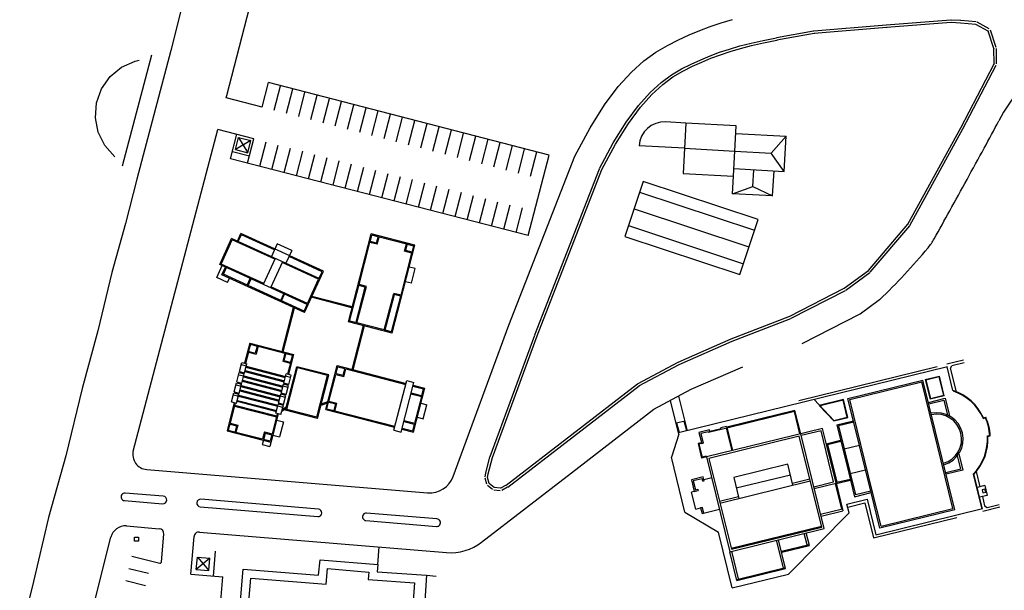
# Model space of a CAD drawing. Units: metres. Extents: x 295 to 779, y 55 to 405.
# Drawn here: x 581 to 610, y 312 to 329 of the extents above; entities that cross this region are included whole.
import ezdxf

# ---------------------------------------------------------------- set-up
doc = ezdxf.new("R2010")
doc.units = ezdxf.units.M
doc.header["$LTSCALE"] = 0.5
doc.linetypes.add('SOLID-1', pattern=[0])
doc.layers.add('VISTA', color=1, linetype='Continuous')

# ---------------------------------------------------------------- blocks, each defined once
blk = doc.blocks.new('BOX-4', base_point=(20, 20))
for p, q in [((0, 38), (38, 38)), ((0, 0), (0, 38)), ((38, 0), (0, 0)), ((38, 38), (38, 0))]:
    blk.add_line(p, q)
blk = doc.blocks.new('DOT-1', base_point=(20, 20))
blk.add_line((20, 20.2), (20, 19.6))

msp = doc.modelspace()

# ---------------------------------------------------------------- linework, layer by layer
at = {"layer": 'VISTA', "linetype": 'Continuous'}
for p, q in [((587.291, 327.175), (588.215, 330.73)), ((586.091, 330.352), (585.632, 328.511)), ((585.632, 328.511), (585.122, 326.594)), ((585.632, 328.511), (585.632, 328.511)), ((585.632, 328.511, 65.577), (585.632, 328.511, 65.577)), ((588.343, 326.83), (588.53, 327.556)), ((596.881, 325.399), (588.53, 327.556)), ((588.706, 326.736), (588.893, 327.462)), ((589.069, 326.642), (589.256, 327.368)), ((589.432, 326.548), (589.619, 327.275)), ((587.273, 327.106), (587.291, 327.175)), ((588.343, 326.83), (587.273, 327.106)), ((587.291, 327.175), (587.291, 327.175)), ((587.291, 327.175, 65.602), (587.291, 327.175, 65.602)), ((589.795, 326.455), (589.982, 327.181)), ((590.158, 326.361), (590.346, 327.087)), ((590.521, 326.267), (590.709, 326.993)), ((590.884, 326.173), (591.072, 326.9)), ((591.247, 326.08), (591.435, 326.806)), ((591.61, 325.986), (591.798, 326.712)), ((585.122, 326.594), (584.616, 324.679)), ((585.122, 326.594), (585.123, 326.594)), ((585.122, 326.594, 65.548), (585.123, 326.594, 65.548)), ((591.973, 325.892), (592.161, 326.618)), ((592.336, 325.798), (592.524, 326.524)), ((592.7, 325.704), (592.887, 326.431)), ((600.949, 326.351, 65.789), (600.35, 326.384, 65.789)), ((584.508, 316.578), (587.025, 326.163)), ((588.095, 325.887), (587.025, 326.163)), ((593.063, 325.611), (593.25, 326.337)), ((593.426, 325.517), (593.613, 326.243)), ((593.789, 325.423), (593.976, 326.149)), ((594.152, 325.329), (594.339, 326.055)), ((587.403, 325.291), (587.59, 326.017)), ((587.55, 325.563), (587.644, 325.926)), ((588.007, 325.832), (587.55, 325.563)), ((587.644, 325.926), (588.007, 325.832)), ((587.644, 325.926), (587.914, 325.469)), ((587.911, 325.16), (588.099, 325.886)), ((587.914, 325.469), (588.007, 325.832)), ((587.967, 325.377), (588.099, 325.886)), ((588.274, 325.066), (588.462, 325.792)), ((594.515, 325.236), (594.703, 325.962)), ((594.878, 325.142), (595.066, 325.868)), ((595.241, 325.048), (595.429, 325.774)), ((602.434, 326.043, 65.789), (603.932, 325.961, 65.789)), ((603.485, 325.459, 65.789), (603.932, 325.961, 65.789)), ((587.459, 325.509), (587.967, 325.377)), ((587.55, 325.563), (587.914, 325.469)), ((588.637, 324.972), (588.825, 325.698)), ((589, 324.878), (589.188, 325.604)), ((589.363, 324.785), (589.551, 325.511)), ((595.604, 324.954), (595.792, 325.68)), ((595.967, 324.86), (596.155, 325.587)), ((596.33, 324.767), (596.518, 325.493)), ((600.907, 325.602, 65.789), (599.559, 325.676, 65.789)), ((600.907, 325.602, 65.789), (602.405, 325.519, 65.789)), ((602.405, 325.519, 65.789), (603.485, 325.459, 65.789)), ((596.262, 323.003), (587.403, 325.291)), ((589.727, 324.691), (589.914, 325.417)), ((590.09, 324.597), (590.277, 325.323)), ((590.453, 324.503), (590.64, 325.229)), ((596.262, 323.003), (596.881, 325.399)), ((603.874, 324.912, 65.789), (603.485, 325.459, 65.789)), ((590.816, 324.409), (591.003, 325.136)), ((591.179, 324.316), (591.366, 325.042)), ((591.542, 324.222), (591.73, 324.948)), ((602.376, 324.995, 65.789), (603.874, 324.912, 65.789)), ((602.947, 324.458, 65.789), (602.975, 324.962, 65.789)), ((584.616, 324.679), (584.277, 323.358)), ((584.616, 324.679), (584.616, 324.679)), ((584.616, 324.679, 65.537), (584.616, 324.679, 65.537)), ((591.905, 324.128), (592.093, 324.854)), ((592.268, 324.034), (592.456, 324.76)), ((592.631, 323.94), (592.819, 324.667)), ((592.994, 323.847), (593.182, 324.573)), ((593.357, 323.753), (593.545, 324.479)), ((593.72, 323.659), (593.908, 324.385)), ((594.084, 323.565), (594.271, 324.292)), ((599.574, 324.293, 65.789), (602.991, 323.161, 65.789)), ((602.335, 324.246, 65.789), (602.947, 324.458, 65.789)), ((602.947, 324.458, 65.789), (603.533, 324.18, 65.789)), ((594.447, 323.472), (594.634, 324.198)), ((594.81, 323.378), (594.997, 324.104)), ((595.173, 323.284), (595.36, 324.01)), ((595.536, 323.19), (595.723, 323.916)), ((595.899, 323.096), (596.087, 323.823)), ((599.409, 323.795, 65.789), (602.826, 322.662, 65.789)), ((584.277, 323.358), (583.877, 321.897)), ((584.277, 323.358), (584.277, 323.358)), ((584.277, 323.358, 65.52), (584.277, 323.358, 65.52)), ((599.244, 323.297, 65.789), (602.661, 322.164, 65.789)), ((583.877, 321.897), (583.458, 320.164)), ((583.877, 321.897), (583.877, 321.897)), ((583.877, 321.897, 65.487), (583.877, 321.897, 65.487)), ((585.637, 320.817), (585.637, 320.817)), ((585.637, 320.817, 65.534), (585.637, 320.817, 65.534)), ((594.03, 315.827), (595.683, 320.331)), ((583.458, 320.164), (582.993, 318.442)), ((583.458, 320.164), (583.459, 320.164)), ((583.458, 320.164, 65.424), (583.459, 320.164, 65.424)), ((608.736, 319.093), (600.735, 317.123)), ((608.427, 319.094), (604.314, 318.082)), ((609.209, 319.287), (608.718, 319.166)), ((608.894, 318.39), (608.721, 319.089)), ((608.825, 319.056), (608.867, 319.125)), ((608.999, 318.351), (608.825, 319.056)), ((609.227, 319.214), (608.867, 319.125)), ((608.622, 318.238), (608.484, 318.799)), ((608.64, 318.227), (608.495, 318.817)), ((582.993, 318.442), (582.508, 316.443)), ((582.993, 318.442), (582.993, 318.442)), ((582.993, 318.442, 65.383), (582.993, 318.442, 65.383)), ((605.774, 318.148), (608, 318.695)), ((605.828, 318.115), (607.97, 318.642)), ((608.898, 314.869), (607.97, 318.642)), ((608.953, 314.836), (608.003, 318.693)), ((600.997, 317.188), (600.744, 318.216)), ((606.464, 315.343), (605.774, 318.148)), ((608.166, 318.033), (608.661, 318.155)), ((608.64, 318.227), (608.218, 318.123)), ((608.622, 318.238), (608.229, 318.142)), ((608.661, 318.155), (608.791, 317.628)), ((600.745, 317.086), (600.498, 318.088)), ((606.497, 315.398), (605.828, 318.115)), ((608.176, 317.99), (608.628, 318.101)), ((608.628, 318.101), (608.738, 317.654)), ((604.197, 317.79), (602.167, 317.291)), ((604.181, 317.763), (602.173, 317.269)), ((604.346, 317.093), (604.181, 317.763)), ((604.368, 317.098), (604.197, 317.79)), ((609.795, 317.557), (609.875, 317.577)), ((600.926, 317.476), (600.664, 317.412)), ((600.757, 317.129), (600.686, 317.417)), ((600.976, 317.183), (600.905, 317.471)), ((602.173, 317.269), (601.669, 317.145)), ((602.162, 317.312), (601.993, 317.271)), ((602.004, 317.227), (601.993, 317.271)), ((602.151, 317.263), (602.316, 316.593)), ((602.162, 317.312), (602.167, 317.291)), ((602.167, 317.291), (602.338, 316.599)), ((605.442, 317.363), (605.937, 317.485)), ((605.442, 317.363), (605.795, 315.928)), ((605.948, 317.441), (605.496, 317.33)), ((605.496, 317.33), (606.002, 315.276)), ((600.745, 317.086), (600.519, 316.4)), ((601.653, 317.21), (601.341, 317.133)), ((601.341, 317.133), (601.422, 316.806)), ((601.62, 317.156), (601.395, 317.101)), ((601.395, 317.101), (601.465, 316.817)), ((605.018, 317.258), (601.566, 316.409)), ((601.625, 317.134), (601.62, 317.156)), ((601.669, 317.145), (601.625, 317.134)), ((604.325, 317.026), (601.638, 316.365)), ((601.669, 317.145), (601.653, 317.21)), ((601.998, 317.249), (601.663, 317.167)), ((604.992, 314.317), (604.325, 317.026)), ((605.065, 314.273), (604.369, 317.099)), ((604.974, 317.186), (604.384, 317.041)), ((605.348, 315.666), (604.974, 317.186)), ((605.42, 315.622), (605.018, 317.258)), ((609.924, 317.033), (610.004, 317.053)), ((601.416, 316.828), (601.314, 316.803)), ((601.314, 316.803), (601.42, 316.373)), ((601.422, 316.806), (601.341, 316.786)), ((601.341, 316.786), (601.436, 316.4)), ((601.422, 316.806), (601.465, 316.817)), ((605.13, 316.8), (605.555, 316.904)), ((605.167, 316.778), (605.562, 316.875)), ((605.167, 316.778), (605.444, 315.651)), ((605.662, 316.644), (606.114, 316.755)), ((582.508, 316.443), (581.992, 314.608)), ((582.508, 316.443), (582.508, 316.443)), ((582.508, 316.443, 65.358), (582.508, 316.443, 65.358)), ((600.922, 314.766), (600.519, 316.4)), ((601.566, 316.409), (601.42, 316.373)), ((601.56, 316.431), (601.436, 316.4)), ((601.56, 316.431), (601.566, 316.409)), ((601.566, 316.409), (602.261, 313.583)), ((609.134, 316.047), (609.034, 316.449)), ((609.069, 316.497), (609.188, 316.014)), ((601.638, 316.365), (602.305, 313.656)), ((603.983, 316.19), (602.374, 315.793)), ((604.136, 315.566), (603.983, 316.19)), ((584.91, 316.032), (593.264, 315.337)), ((594.874, 313.867), (597.546, 315.932)), ((601.465, 315.812), (601.116, 315.726)), ((601.494, 315.695), (601.465, 315.812)), ((602.45, 315.482), (604.06, 315.878)), ((605.795, 315.928), (605.969, 315.221)), ((605.841, 315.916), (606.293, 316.027)), ((609.134, 316.047), (608.682, 315.936)), ((609.188, 316.014), (608.693, 315.892)), ((609.501, 315.892), (609.756, 314.848)), ((609.513, 315.904), (609.771, 314.852)), ((601.116, 315.726), (601.202, 315.377)), ((601.432, 315.758), (601.17, 315.693)), ((601.17, 315.693), (601.235, 315.431)), ((601.451, 315.684), (601.432, 315.758)), ((601.451, 315.684), (601.494, 315.695)), ((601.72, 315.782), (601.487, 315.725)), ((601.966, 315.032), (604.654, 315.694)), ((602.374, 315.793), (602.527, 315.17)), ((604.122, 315.625), (604.639, 315.752)), ((604.758, 315.521), (605.348, 315.666)), ((604.772, 315.463), (605.42, 315.622)), ((605.391, 315.615), (605.578, 314.855)), ((605.42, 315.622), (605.622, 314.804)), ((605.422, 315.615), (605.846, 315.719)), ((605.444, 315.651), (605.839, 315.749)), ((601.202, 315.377), (601.122, 315.357)), ((601.245, 314.855), (601.122, 315.357)), ((601.202, 315.377), (601.316, 315.405)), ((601.235, 315.431), (601.305, 315.449)), ((601.247, 315.388), (601.248, 315.381)), ((601.305, 315.449), (601.316, 315.405)), ((601.952, 315.09), (602.513, 315.228)), ((605.969, 315.221), (606.464, 315.343)), ((606.454, 315.387), (606.002, 315.276)), ((606.724, 314.288), (606.464, 315.343)), ((606.757, 314.342), (606.497, 315.398)), ((605.745, 315.001), (606.342, 315.148)), ((605.809, 314.74), (605.745, 315.001)), ((605.767, 314.914), (606.276, 315.04)), ((606.276, 315.04), (606.534, 313.994)), ((606.342, 315.148), (606.603, 314.088)), ((600.922, 314.766), (601.92, 314.162)), ((601.245, 314.855), (601.391, 314.89)), ((601.435, 314.901), (601.391, 314.89)), ((601.391, 314.89), (601.432, 314.723)), ((601.432, 314.723), (601.949, 314.85)), ((601.435, 314.901), (601.433, 314.908)), ((601.435, 314.901), (601.476, 314.734)), ((604.003, 312.92), (605.809, 314.74)), ((604.959, 314.703), (605.607, 314.862)), ((604.974, 314.645), (605.622, 314.804)), ((606.603, 314.088), (609.779, 314.87)), ((608.953, 314.836), (606.724, 314.288)), ((606.757, 314.342), (608.898, 314.869)), ((581.992, 314.608), (581.545, 312.694)), ((581.992, 314.608), (581.992, 314.608)), ((581.992, 314.608, 65.324), (581.992, 314.608, 65.324)), ((584.312, 314.35), (585.284, 314.27)), ((602.298, 313.685), (604.985, 314.346)), ((606.534, 313.994), (609.013, 314.604)), ((585.352, 313.287), (585.421, 314.108)), ((586.479, 314.17), (593.833, 313.559)), ((602.327, 312.507), (601.92, 314.162)), ((602.261, 313.583), (605.065, 314.273)), ((602.305, 313.656), (604.992, 314.317)), ((604.559, 313.786), (604.475, 314.128)), ((604.625, 313.771), (604.533, 314.142)), ((582.975, 310.543), (583.84, 314.018)), ((586.225, 312.914), (586.318, 314.033)), ((603.855, 313.103), (603.652, 313.925)), ((603.92, 313.088), (603.71, 313.94)), ((603.795, 313.598), (604.618, 313.8)), ((603.802, 313.568), (604.625, 313.771)), ((584.472, 313.452), (585.297, 313.247)), ((586.897, 312.858), (586.959, 313.605)), ((591.784, 313.205), (591.827, 313.726)), ((602.471, 312.731), (602.261, 313.583)), ((602.522, 312.774), (602.319, 313.597)), ((586.386, 313.051), (586.417, 313.425)), ((586.791, 313.394), (586.386, 313.051)), ((586.417, 313.425), (586.791, 313.394)), ((586.417, 313.425), (586.76, 313.02)), ((586.76, 313.02), (586.791, 313.394)), ((584.381, 313.088), (584.964, 312.943)), ((586.225, 312.914), (587.176, 312.835)), ((586.386, 313.051), (586.76, 313.02)), ((593.236, 312.882), (593.518, 312.86)), ((602.327, 312.507), (604.003, 312.92)), ((602.464, 312.76), (603.913, 313.117)), ((602.471, 312.731), (603.92, 313.088)), ((581.545, 312.694), (581.131, 311.038)), ((584.291, 312.724), (584.873, 312.579)), ((586.989, 310.593), (587.176, 312.835))]:
    msp.add_line(p, q, dxfattribs=at)
at = {"layer": 'VISTA'}
for p, q in [((601.679, 329.232, 65.733), (602.001, 329.341, 65.733)), ((602.001, 329.341, 65.733), (602.337, 329.441, 65.733)), ((600.732, 328.833, 65.733), (601.05, 328.98, 65.733)), ((601.05, 328.98, 65.733), (601.364, 329.113, 65.733)), ((601.364, 329.113, 65.733), (601.679, 329.232, 65.733)), ((600.403, 328.667, 65.733), (600.732, 328.833, 65.733)), ((599.704, 328.205, 65.733), (600.061, 328.464, 65.733)), ((600.061, 328.464, 65.733), (600.403, 328.667, 65.733)), ((599.332, 327.87, 65.733), (599.704, 328.205, 65.733)), ((598.941, 327.439, 65.733), (599.332, 327.87, 65.733)), ((598.531, 326.892, 65.733), (598.941, 327.439, 65.733)), ((598.099, 326.209, 65.733), (598.531, 326.892, 65.733)), ((597.645, 325.371, 65.733), (598.099, 326.209, 65.733)), ((587.082, 322.139, 65.833), (587.437, 322.915, 65.833)), ((587.122, 322.153, 65.833), (587.452, 322.875, 65.833)), ((590.064, 321.712, 65.833), (587.437, 322.915, 65.833)), ((588.721, 322.294, 65.833), (587.452, 322.875, 65.833)), ((587.609, 322.836, 65.833), (587.712, 323.062, 65.833)), ((587.636, 322.824, 65.833), (587.727, 323.022, 65.833)), ((590.167, 321.938, 65.833), (587.712, 323.062, 65.833)), ((588.711, 322.572, 65.833), (587.727, 323.022, 65.833)), ((590.91, 320.435, 65.833), (591.585, 323.049, 65.833)), ((591.748, 322.779, 65.833), (591.53, 322.836, 65.833)), ((591.559, 322.828, 65.833), (591.606, 323.012, 65.833)), ((592.892, 322.711, 65.833), (591.585, 323.049, 65.833)), ((591.795, 322.963, 65.833), (591.606, 323.012, 65.833)), ((591.748, 322.779, 65.833), (591.803, 322.992, 65.833)), ((591.769, 322.743, 65.833), (591.825, 322.956, 65.833)), ((592.637, 322.746, 65.833), (591.825, 322.956, 65.833)), ((588.794, 322.752, 65.833), (588.62, 322.373, 65.833)), ((589.227, 322.554, 65.833), (588.794, 322.752, 65.833)), ((589.227, 322.554, 65.833), (589.053, 322.175, 65.833)), ((591.227, 321.544, 65.833), (591.551, 322.799, 65.833)), ((591.769, 322.743, 65.833), (591.551, 322.799, 65.833)), ((592.217, 320.097, 65.833), (592.892, 322.711, 65.833)), ((592.582, 322.533, 65.833), (592.637, 322.746, 65.833)), ((592.8, 322.477, 65.833), (592.582, 322.533, 65.833)), ((592.619, 322.554, 65.833), (592.674, 322.768, 65.833)), ((592.837, 322.498, 65.833), (592.619, 322.554, 65.833)), ((592.855, 322.69, 65.833), (592.666, 322.738, 65.833)), ((592.808, 322.506, 65.833), (592.855, 322.69, 65.833)), ((588.733, 322.321, 65.833), (588.378, 321.546, 65.833)), ((590.127, 321.923, 65.833), (589.144, 322.374, 65.833)), ((592.476, 321.222, 65.833), (592.8, 322.477, 65.833)), ((586.994, 321.756, 65.833), (587.154, 322.106, 65.833)), ((589.708, 320.937, 65.833), (587.082, 322.139, 65.833)), ((588.39, 321.573, 65.833), (587.122, 322.153, 65.833)), ((587.15, 321.835, 65.833), (587.253, 322.06, 65.833)), ((587.19, 321.849, 65.833), (587.281, 322.048, 65.833)), ((588.949, 322.223, 65.833), (588.594, 321.447, 65.833)), ((590.024, 321.698, 65.833), (588.936, 322.195, 65.833)), ((592.899, 322.019, 65.833), (592.725, 322.064, 65.833)), ((592.786, 321.58, 65.833), (592.899, 322.019, 65.833)), ((587.317, 321.608, 65.833), (586.994, 321.756, 65.833)), ((589.605, 320.711, 65.833), (587.15, 321.835, 65.833)), ((589.59, 320.75, 65.833), (587.19, 321.849, 65.833)), ((587.317, 321.608, 65.833), (587.374, 321.732, 65.833)), ((587.898, 321.525, 65.833), (587.989, 321.724, 65.833)), ((587.925, 321.513, 65.833), (588.016, 321.711, 65.833)), ((589.605, 320.711, 65.833), (590.167, 321.938, 65.833)), ((589.694, 320.976, 65.833), (590.024, 321.698, 65.833)), ((590.036, 321.725, 65.833), (590.127, 321.923, 65.833)), ((589.694, 320.976, 65.833), (588.606, 321.474, 65.833)), ((590.946, 320.456, 65.833), (591.22, 321.515, 65.833)), ((591.128, 320.378, 65.833), (591.409, 321.466, 65.833)), ((591.164, 320.4, 65.833), (591.445, 321.488, 65.833)), ((591.409, 321.466, 65.833), (591.191, 321.523, 65.833)), ((591.445, 321.488, 65.833), (591.227, 321.544, 65.833)), ((592.786, 321.58, 65.833), (592.611, 321.625, 65.833)), ((588.896, 321.068, 65.833), (588.987, 321.267, 65.833)), ((588.924, 321.056, 65.833), (589.014, 321.254, 65.833)), ((591.017, 320.851, 65.833), (589.812, 321.163, 65.833)), ((591.025, 320.88, 65.833), (589.824, 321.19, 65.833)), ((591.977, 320.19, 65.833), (592.258, 321.278, 65.833)), ((591.999, 320.153, 65.833), (592.28, 321.241, 65.833)), ((592.195, 320.134, 65.833), (592.469, 321.193, 65.833)), ((592.476, 321.222, 65.833), (592.258, 321.278, 65.833)), ((592.498, 321.185, 65.833), (592.28, 321.241, 65.833)), ((606.137, 320.667), (606.717, 321.092)), ((588.937, 319.55, 65.833), (589.276, 320.861, 65.833)), ((588.967, 319.543, 65.833), (589.304, 320.849, 65.833)), ((589.59, 320.75, 65.833), (589.681, 320.949, 65.833)), ((604.416, 319.783), (606.137, 320.667)), ((592.217, 320.097, 65.833), (590.91, 320.435, 65.833)), ((591.135, 320.407, 65.833), (590.946, 320.456, 65.833)), ((591.021, 319.012, 65.833), (591.358, 320.319, 65.833)), ((591.05, 319.005, 65.833), (591.387, 320.311, 65.833)), ((591.977, 320.19, 65.833), (591.164, 320.4, 65.833)), ((592.195, 320.134, 65.833), (592.006, 320.182, 65.833)), ((587.975, 319.799, 65.833), (587.82, 319.198, 65.833)), ((587.997, 319.762, 65.833), (587.943, 319.553, 65.833)), ((587.975, 319.799, 65.833), (589.282, 319.461, 65.833)), ((587.997, 319.762, 65.833), (588.195, 319.711, 65.833)), ((588.203, 319.74, 65.833), (588.141, 319.502, 65.833)), ((588.224, 319.703, 65.833), (588.163, 319.465, 65.833)), ((588.224, 319.703, 65.833), (589.018, 319.498, 65.833)), ((587.935, 319.524, 65.833), (587.849, 319.191, 65.833)), ((587.914, 319.56, 65.833), (588.141, 319.502, 65.833)), ((587.935, 319.524, 65.833), (588.163, 319.465, 65.833)), ((589.018, 319.498, 65.833), (588.957, 319.26, 65.833)), ((589.055, 319.52, 65.833), (588.993, 319.282, 65.833)), ((589.047, 319.491, 65.833), (589.246, 319.44, 65.833)), ((589.282, 319.461, 65.833), (589.127, 318.86, 65.833)), ((589.246, 319.44, 65.833), (589.192, 319.23, 65.833)), ((587.669, 318.948, 65.833), (587.739, 319.219, 65.833)), ((587.723, 319.157, 65.833), (587.872, 319.119, 65.833)), ((587.739, 319.219, 65.833), (587.888, 319.18, 65.833)), ((587.818, 318.91, 65.833), (587.888, 319.18, 65.833)), ((587.861, 319.077, 65.833), (589.032, 318.775, 65.833)), ((587.869, 319.106, 65.833), (589.04, 318.804, 65.833)), ((588.957, 319.26, 65.833), (589.184, 319.201, 65.833)), ((588.993, 319.282, 65.833), (589.221, 319.223, 65.833)), ((589.039, 317.796, 65.833), (589.374, 319.095, 65.833)), ((589.075, 317.817, 65.833), (589.396, 319.059, 65.833)), ((589.184, 319.201, 65.833), (589.098, 318.868, 65.833)), ((590.324, 318.85, 65.833), (589.374, 319.095, 65.833)), ((590.288, 318.828, 65.833), (589.396, 319.059, 65.833)), ((590.235, 317.821, 65.833), (590.572, 319.128, 65.833)), ((590.542, 318.893, 65.833), (590.594, 319.091, 65.833)), ((590.572, 319.128, 65.833), (592.625, 318.598, 65.833)), ((590.594, 319.091, 65.833), (590.803, 319.037, 65.833)), ((590.752, 318.839, 65.833), (590.81, 319.066, 65.833)), ((590.773, 318.802, 65.833), (590.832, 319.03, 65.833)), ((590.832, 319.03, 65.833), (592.617, 318.569, 65.833)), ((601.111, 318.421), (602.644, 319.091)), ((587.592, 318.648, 65.833), (587.662, 318.918, 65.833)), ((587.646, 318.857, 65.833), (587.795, 318.818, 65.833)), ((587.662, 318.918, 65.833), (587.81, 318.88, 65.833)), ((587.669, 318.948, 65.833), (587.818, 318.91, 65.833)), ((587.741, 318.609, 65.833), (587.81, 318.88, 65.833)), ((587.75, 318.927, 65.833), (587.742, 318.898, 65.833)), ((587.75, 318.927, 65.833), (587.742, 318.898, 65.833)), ((587.779, 318.92, 65.833), (587.771, 318.89, 65.833)), ((587.779, 318.92, 65.833), (587.771, 318.89, 65.833)), ((587.788, 318.792, 65.833), (588.959, 318.49, 65.833)), ((587.795, 318.821, 65.833), (588.966, 318.519, 65.833)), ((587.828, 318.949, 65.833), (588.999, 318.646, 65.833)), ((587.836, 318.978, 65.833), (589.007, 318.675, 65.833)), ((588.989, 318.607, 65.833), (589.059, 318.878, 65.833)), ((589.192, 318.778, 65.833), (589.043, 318.816, 65.833)), ((589.208, 318.84, 65.833), (589.059, 318.878, 65.833)), ((589.138, 318.569, 65.833), (589.208, 318.84, 65.833)), ((589.967, 317.587, 65.833), (590.288, 318.828, 65.833)), ((589.989, 317.55, 65.833), (590.324, 318.85, 65.833)), ((590.33, 318.07, 65.833), (590.535, 318.864, 65.833)), ((590.513, 318.901, 65.833), (590.752, 318.839, 65.833)), ((590.535, 318.864, 65.833), (590.773, 318.802, 65.833)), ((608.072, 318.713), (608.495, 318.817)), ((608.091, 318.702), (608.484, 318.799)), ((587.514, 318.347, 65.833), (587.584, 318.618, 65.833)), ((587.568, 318.556, 65.833), (587.717, 318.518, 65.833)), ((587.584, 318.618, 65.833), (587.733, 318.579, 65.833)), ((587.592, 318.648, 65.833), (587.741, 318.609, 65.833)), ((587.663, 318.309, 65.833), (587.733, 318.579, 65.833)), ((587.672, 318.627, 65.833), (587.665, 318.597, 65.833)), ((587.672, 318.627, 65.833), (587.665, 318.597, 65.833)), ((587.701, 318.619, 65.833), (587.694, 318.59, 65.833)), ((587.701, 318.619, 65.833), (587.694, 318.59, 65.833)), ((587.713, 318.503, 65.833), (588.884, 318.2, 65.833)), ((587.721, 318.532, 65.833), (588.891, 318.229, 65.833)), ((587.755, 318.664, 65.833), (588.926, 318.361, 65.833)), ((587.762, 318.693, 65.833), (588.933, 318.39, 65.833)), ((588.911, 318.307, 65.833), (588.981, 318.578, 65.833)), ((589.114, 318.478, 65.833), (588.965, 318.516, 65.833)), ((589.13, 318.539, 65.833), (588.981, 318.578, 65.833)), ((589.138, 318.569, 65.833), (588.989, 318.607, 65.833)), ((589.028, 318.597, 65.833), (589.02, 318.567, 65.833)), ((589.057, 318.59, 65.833), (589.049, 318.56, 65.833)), ((589.06, 318.268, 65.833), (589.13, 318.539, 65.833)), ((592.264, 317.204, 65.833), (592.647, 318.685, 65.833)), ((592.479, 317.148, 65.833), (592.862, 318.629, 65.833)), ((592.647, 318.685, 65.833), (592.862, 318.629, 65.833)), ((592.832, 318.513, 65.833), (593.15, 318.431, 65.833)), ((592.839, 318.542, 65.833), (593.186, 318.453, 65.833)), ((592.849, 317.146, 65.833), (593.186, 318.453, 65.833)), ((593.099, 318.233, 65.833), (593.15, 318.431, 65.833)), ((608.072, 318.713), (608.218, 318.123)), ((608.091, 318.702), (608.229, 318.142)), ((587.437, 318.047, 65.833), (587.507, 318.317, 65.833)), ((587.491, 318.256, 65.833), (587.639, 318.217, 65.833)), ((587.507, 318.317, 65.833), (587.655, 318.279, 65.833)), ((587.514, 318.347, 65.833), (587.663, 318.309, 65.833)), ((587.585, 318.008, 65.833), (587.655, 318.279, 65.833)), ((587.595, 318.326, 65.833), (587.587, 318.297, 65.833)), ((587.595, 318.326, 65.833), (587.587, 318.297, 65.833)), ((587.624, 318.319, 65.833), (587.616, 318.289, 65.833)), ((587.624, 318.319, 65.833), (587.616, 318.289, 65.833)), ((587.64, 318.22, 65.833), (588.811, 317.918, 65.833)), ((587.648, 318.249, 65.833), (588.818, 317.947, 65.833)), ((587.68, 318.374, 65.833), (588.851, 318.072, 65.833)), ((587.687, 318.403, 65.833), (588.858, 318.101, 65.833)), ((588.834, 318.006, 65.833), (588.904, 318.277, 65.833)), ((589.037, 318.177, 65.833), (588.888, 318.215, 65.833)), ((589.052, 318.239, 65.833), (588.904, 318.277, 65.833)), ((589.06, 318.268, 65.833), (588.911, 318.307, 65.833)), ((588.95, 318.297, 65.833), (588.943, 318.267, 65.833)), ((588.98, 318.289, 65.833), (588.972, 318.259, 65.833)), ((588.983, 317.968, 65.833), (589.052, 318.239, 65.833)), ((592.773, 318.286, 65.833), (593.091, 318.204, 65.833)), ((592.781, 318.315, 65.833), (593.128, 318.225, 65.833)), ((592.886, 317.41, 65.833), (593.091, 318.204, 65.833)), ((600.003, 317.83), (601.111, 318.421)), ((587.517, 318.026, 65.833), (587.3, 317.185, 65.833)), ((587.546, 318.018, 65.833), (587.39, 317.415, 65.833)), ((587.437, 318.047, 65.833), (587.585, 318.008, 65.833)), ((587.521, 317.922, 65.833), (588.77, 317.6, 65.833)), ((587.529, 317.951, 65.833), (588.778, 317.629, 65.833)), ((587.6, 318.064, 65.833), (588.771, 317.762, 65.833)), ((587.607, 318.093, 65.833), (588.778, 317.791, 65.833)), ((588.756, 317.706, 65.833), (588.826, 317.977, 65.833)), ((588.959, 317.877, 65.833), (588.81, 317.915, 65.833)), ((588.975, 317.938, 65.833), (588.826, 317.977, 65.833)), ((588.983, 317.968, 65.833), (588.834, 318.006, 65.833)), ((588.873, 317.996, 65.833), (588.865, 317.966, 65.833)), ((588.902, 317.989, 65.833), (588.894, 317.959, 65.833)), ((588.905, 317.667, 65.833), (588.975, 317.938, 65.833)), ((588.931, 317.767, 65.833), (589.055, 317.859, 65.833)), ((588.942, 317.813, 65.833), (589.067, 317.905, 65.833)), ((590.284, 318.013, 65.833), (590.09, 317.94, 65.833)), ((590.293, 318.048, 65.833), (590.099, 317.976, 65.833)), ((590.271, 317.842, 65.833), (590.322, 318.041, 65.833)), ((590.293, 318.048, 65.833), (590.532, 317.987, 65.833)), ((590.33, 318.07, 65.833), (590.568, 318.008, 65.833)), ((590.473, 317.759, 65.833), (590.532, 317.987, 65.833)), ((590.509, 317.781, 65.833), (590.568, 318.008, 65.833)), ((593.072, 318.008, 65.833), (593.246, 317.963, 65.833)), ((593.138, 317.545, 65.833), (593.246, 317.963, 65.833)), ((604.772, 318.117), (605.354, 317.496)), ((605.64, 318.115), (604.92, 317.937)), ((604.92, 317.937), (605.349, 317.479)), ((605.629, 318.096), (604.948, 317.929)), ((605.753, 317.594), (605.629, 318.096)), ((605.771, 317.583), (605.64, 318.115)), ((588.795, 317.696, 65.833), (588.639, 317.092, 65.833)), ((588.824, 317.688, 65.833), (588.661, 317.056, 65.833)), ((588.905, 317.667, 65.833), (588.756, 317.706, 65.833)), ((589.989, 317.55, 65.833), (589.039, 317.796, 65.833)), ((589.967, 317.587, 65.833), (589.075, 317.817, 65.833)), ((590.235, 317.821, 65.833), (592.287, 317.291, 65.833)), ((590.271, 317.842, 65.833), (590.48, 317.788, 65.833)), ((590.509, 317.781, 65.833), (592.294, 317.32, 65.833)), ((592.964, 317.59, 65.833), (593.138, 317.545, 65.833)), ((597.546, 315.932), (600.003, 317.83)), ((605.349, 317.479), (605.771, 317.583)), ((605.354, 317.496), (605.753, 317.594)), ((609.789, 317.571), (609.872, 317.592)), ((587.383, 317.386, 65.833), (587.336, 317.206, 65.833)), ((587.354, 317.393, 65.833), (587.581, 317.335, 65.833)), ((587.39, 317.415, 65.833), (587.618, 317.356, 65.833)), ((587.581, 317.335, 65.833), (587.527, 317.126, 65.833)), ((587.618, 317.356, 65.833), (587.564, 317.147, 65.833)), ((588.777, 317.505, 65.833), (588.977, 317.453, 65.833)), ((588.977, 317.453, 65.833), (588.861, 317.004, 65.833)), ((592.509, 317.264, 65.833), (592.827, 317.182, 65.833)), ((592.561, 317.463, 65.833), (592.907, 317.373, 65.833)), ((592.568, 317.492, 65.833), (592.886, 317.41, 65.833)), ((592.827, 317.182, 65.833), (592.878, 317.381, 65.833)), ((587.3, 317.185, 65.833), (588.607, 316.847, 65.833)), ((587.336, 317.206, 65.833), (587.535, 317.155, 65.833)), ((587.564, 317.147, 65.833), (588.358, 316.942, 65.833)), ((588.412, 317.151, 65.833), (588.358, 316.942, 65.833)), ((588.434, 317.114, 65.833), (588.38, 316.906, 65.833)), ((588.412, 317.151, 65.833), (588.639, 317.092, 65.833)), ((588.434, 317.114, 65.833), (588.861, 317.004, 65.833)), ((588.661, 317.056, 65.833), (588.574, 316.719, 65.833)), ((588.632, 317.063, 65.833), (588.585, 316.883, 65.833)), ((592.264, 317.204, 65.833), (592.479, 317.148, 65.833)), ((592.502, 317.235, 65.833), (592.849, 317.146, 65.833)), ((609.924, 317.018), (610.007, 317.038)), ((588.38, 316.906, 65.833), (588.347, 316.778, 65.833)), ((588.347, 316.778, 65.833), (588.574, 316.719, 65.833)), ((588.387, 316.935, 65.833), (588.585, 316.883, 65.833)), ((609.59, 315.969), (609.7, 315.519)), ((609.846, 315.555), (609.613, 315.498)), ((609.846, 315.555), (609.917, 315.263)), ((609.917, 315.263), (609.684, 315.206)), ((609.772, 315.228), (609.841, 314.946)), ((609.783, 314.794), (610.288, 314.918)), ((609.841, 314.946), (609.913, 314.902)), ((609.913, 314.902), (610.274, 314.991))]:
    msp.add_line(p, q, dxfattribs=at)
at = {"layer": 'VISTA', "linetype": 'SOLID-1'}
for p, q in [((608.834, 329.422), (606.914, 329.269)), ((608.84, 329.348), (606.92, 329.194)), ((609.123, 329.332, 65.65), (608.84, 329.348, 65.65)), ((609.127, 329.407, 65.65), (608.844, 329.422, 65.65)), ((609.581, 329.292, 65.646), (609.123, 329.332, 65.65)), ((609.587, 329.367, 65.646), (609.13, 329.407, 65.65)), ((609.941, 329.092, 65.641), (609.581, 329.292, 65.646)), ((609.978, 329.158, 65.641), (609.617, 329.358, 65.646)), ((604.753, 329.091, 65.686), (603.645, 328.895, 65.694)), ((604.766, 329.017, 65.686), (603.658, 328.821, 65.694)), ((606.914, 329.269, 65.668), (604.76, 329.092, 65.686)), ((606.92, 329.194, 65.668), (604.766, 329.017, 65.686)), ((610.117, 328.577, 65.657), (609.941, 329.092, 65.641)), ((610.188, 328.601, 65.657), (610.012, 329.117, 65.641)), ((610.122, 328.114, 65.633), (610.117, 328.577, 65.657)), ((610.197, 328.114, 65.633), (610.192, 328.578, 65.657)), ((609.128, 326.214, 65.61), (610.122, 328.114, 65.633)), ((609.404, 326.577), (610.188, 328.079, 65.633)), ((609.195, 326.179, 65.61), (609.404, 326.577)), ((607.553, 323.34, 65.62), (609.128, 326.214, 65.61)), ((607.619, 323.304, 65.62), (609.194, 326.178, 65.61)), ((595.683, 320.331), (597.645, 325.371)), ((596.455, 320.04, 65.74), (598.378, 324.992, 65.733)), ((596.525, 320.013, 65.74), (598.448, 324.964, 65.733)), ((606.38, 321.96, 65.649), (607.553, 323.34, 65.62)), ((606.437, 321.911, 65.649), (607.61, 323.292, 65.62)), ((605.663, 321.435, 65.634), (606.38, 321.96, 65.649)), ((605.707, 321.374, 65.634), (606.424, 321.899, 65.649)), ((604.045, 320.605, 65.643), (605.663, 321.435, 65.634)), ((604.08, 320.538, 65.643), (605.697, 321.368, 65.634)), ((602.3, 319.923, 65.653), (604.045, 320.605, 65.643)), ((602.327, 319.853, 65.653), (604.073, 320.535, 65.643)), ((595.125, 316.416, 65.707), (596.454, 320.039, 65.74)), ((595.196, 316.39, 65.707), (596.525, 320.013, 65.74)), ((600.718, 319.231, 65.662), (602.3, 319.923, 65.653)), ((600.748, 319.163, 65.662), (602.33, 319.854, 65.653)), ((599.513, 318.589, 65.67), (600.718, 319.231, 65.662)), ((599.548, 318.523, 65.67), (600.753, 319.165, 65.662)), ((595.604, 315.568, 65.698), (599.513, 318.589, 65.67)), ((595.65, 315.509, 65.698), (599.559, 318.53, 65.67)), ((594.999, 315.923, 65.71), (595.123, 316.409, 65.707)), ((595.071, 315.904, 65.71), (595.196, 316.39, 65.707)), ((594.976, 315.814, 65.722), (594.998, 315.919, 65.71)), ((595.05, 315.799, 65.722), (595.071, 315.904, 65.71)), ((595.101, 315.615, 65.735), (595.05, 315.799, 65.722)), ((595.029, 315.595, 65.735), (594.978, 315.779, 65.722)), ((595.199, 315.435, 65.734), (595.053, 315.557, 65.735)), ((595.247, 315.492, 65.734), (595.101, 315.615, 65.735)), ((595.604, 315.568, 65.698), (595.438, 315.475, 65.721)), ((595.641, 315.503, 65.698), (595.474, 315.409, 65.721)), ((595.431, 315.4, 65.721), (595.241, 315.418, 65.734)), ((595.438, 315.475, 65.721), (595.247, 315.492, 65.734))]:
    msp.add_line(p, q, dxfattribs=at)
at = {"layer": 'VISTA', "elevation": 65.733}
msp.add_lwpolyline([(598.382, 325), (598.792, 325.76), (599.178, 326.378), (599.542, 326.872), (599.886, 327.259), (600.214, 327.559), (600.527, 327.788), (600.826, 327.966), (601.113, 328.11), (601.393, 328.238), (601.671, 328.354), (601.954, 328.46), (602.247, 328.558), (602.557, 328.648), (602.889, 328.734), (603.25, 328.815), (603.643, 328.895)], dxfattribs=at)
at = {"layer": 'VISTA'}
msp.add_lwpolyline([(598.448, 324.964), (598.857, 325.722), (599.24, 326.336), (599.6, 326.825), (599.94, 327.207), (600.262, 327.501), (600.568, 327.726), (600.862, 327.9), (601.146, 328.043), (601.423, 328.169), (601.698, 328.284), (601.979, 328.389), (602.27, 328.486), (602.577, 328.576), (602.907, 328.661), (603.265, 328.742), (603.658, 328.821)], dxfattribs=at)
at = {"layer": 'VISTA', "linetype": 'SOLID-1'}
for points in [[(583.964, 325.35), (583.668, 325.68), (583.47, 326.077), (583.384, 326.512), (583.417, 326.954), (583.566, 327.372), (583.821, 327.735), (584.163, 328.017), (584.567, 328.199), (584.688, 328.23)], [(584.193, 325.08), (585.066, 328.387)]]:
    msp.add_lwpolyline(points, dxfattribs=at)
at = {"layer": 'VISTA', "linetype": 'Continuous', "elevation": 65.789}
for points in [[(600.866, 324.853), (602.364, 324.77), (602.446, 326.268), (600.949, 326.351)], [(599.138, 322.976), (602.555, 321.844), (603.098, 323.481), (599.681, 324.614)]]:
    msp.add_lwpolyline(points, close=True, dxfattribs=at)
for points in [[(603.874, 324.912), (603.932, 325.961)], [(603.533, 324.18), (603.574, 324.929)], [(603.533, 324.18), (602.335, 324.246), (602.364, 324.77)]]:
    msp.add_lwpolyline(points, dxfattribs=at)
at = {"layer": 'VISTA', "linetype": 'Continuous'}
for points in [[(585.402, 315.238), (584.267, 315.332, 1), (584.248, 315.108), (585.383, 315.014)], [(586.504, 314.921), (589.998, 314.63, 1), (590.017, 314.855), (586.523, 315.145)]]:
    msp.add_lwpolyline(points, format="xyb", dxfattribs=at)
at = {"layer": 'VISTA'}
msp.add_lwpolyline([(609.784, 315.339), (609.871, 315.36), (609.85, 315.448), (609.762, 315.426)], close=True, dxfattribs=at)
at = {"layer": 'VISTA', "linetype": 'Continuous'}
msp.add_lwpolyline([(593.527, 314.337, 1), (593.546, 314.561), (591.452, 314.735, 1), (591.433, 314.511)], format="xyb", close=True, dxfattribs=at)
msp.add_lwpolyline([(593.236, 312.882), (593.11, 310.857), (592.685, 310.893), (592.508, 308.759), (590.569, 308.92), (590.715, 310.668), (590.656, 310.686), (590.465, 310.808), (590.333, 310.999), (588.03, 311.189), (588.036, 311.261), (587.635, 311.295), (587.782, 313.067), (590.026, 312.881), (590.07, 313.347), (591.784, 313.205), (591.766, 312.986), (593.236, 312.882)], close=True, dxfattribs=at)
msp.add_lwpolyline([(587.902, 311.521), (588.008, 312.8), (588.008, 312.8), (590.25, 312.614), (590.25, 312.614), (590.293, 313.08), (590.293, 313.08), (591.517, 312.978), (591.517, 312.978), (591.498, 312.757), (592.873, 312.66), (592.873, 312.66), (592.828, 311.971)], dxfattribs=at)
at = {"layer": 'VISTA', "linetype": 'SOLID-1'}
msp.add_polyline3d([(583.964, 325.35, 65.809), (583.668, 325.68, 65.811), (583.47, 326.077, 65.813), (583.384, 326.512, 65.816), (583.417, 326.954, 65.819), (583.566, 327.372, 65.823), (583.821, 327.735, 65.826), (584.163, 328.017, 65.829), (584.567, 328.199, 65.831), (584.688, 328.23, 65.832)], dxfattribs=at)
at = {"layer": 'VISTA'}
for centre, radius, start, end in [((613.619, 324.747), 3.753, 135.8831, 153.4713), ((561.901, 351.718), 54.577, 331.4157, 332.3878), ((115.492, 594.949), 562.949, 331.19917, 331.41571), ((510.16, 377.971), 112.568, 330.71493, 331.19917), ((606.752, 323.8), 1.823, 320.4195, 330.7149), ((594.359, 334.044), 17.902, 313.6535, 320.4195), ((608, 318.692), 0.003, 13.8292, 103.8292), ((608.417, 316.942), 1.509, 24.0701, 70.961)]:
    msp.add_arc(centre, radius, start, end, dxfattribs=at)
at = {"layer": 'VISTA', "linetype": 'Continuous'}
for centre, radius, start, end in [((600.308, 325.635, 65.789), 0.75, 86.8421, 176.8421), ((608.417, 316.942), 1.524, 24.541, 71.3237), ((608.413, 316.935), 0.789, 285.5621, 102.0963), ((608.413, 316.935), 0.744, 285.5621, 102.0963), ((608.471, 316.955), 1.524, 3.0913, 24.4347), ((608.471, 316.955), 1.539, 3.0913, 24.4347), ((608.417, 316.942), 1.509, 315.8901, 3.456), ((608.417, 316.942), 1.524, 315.5366, 2.985), ((584.947, 316.48), 0.45, 165.4448, 265.25), ((593.326, 316.085), 0.75, 265.25, 339.8532), ((585.392, 315.126), 0.113, 265.25, 85.25), ((586.513, 315.033), 0.113, 85.25, 265.25), ((584.275, 313.902), 0.45, 85.25, 165.0768), ((585.271, 314.12), 0.15, 355.25, 85.25), ((586.467, 314.021), 0.15, 85.25, 175.25), ((593.957, 315.054), 1.5, 265.25, 307.6949), ((585.308, 313.291), 0.045, 256.0309, 355.25)]:
    msp.add_arc(centre, radius, start, end, dxfattribs=at)

# ---------------------------------------------------------------- block references
at = {"layer": 'VISTA', "xscale": 0.01574999999937177, "yscale": 0.0157499999999402, "zscale": 0.01575}
for p in [(608.84, 329.348), (609.123, 329.332), (609.581, 329.292), (604.766, 329.017), (606.92, 329.194), (609.941, 329.092), (603.658, 328.821), (610.117, 328.577), (610.122, 328.114), (609.128, 326.214), (607.553, 323.34), (605.663, 321.435), (602.3, 319.923), (599.513, 318.589), (595.468, 315.483)]:
    msp.add_blockref('DOT-1', p, dxfattribs=at)
at = {"layer": 'VISTA', "linetype": 'Continuous', "xscale": 0.00313500000046929, "yscale": 0.003134999999929278, "zscale": 0.003135}
msp.add_blockref('BOX-4', (584.61, 313.956), dxfattribs=at)

doc.saveas('drawing.dxf')
